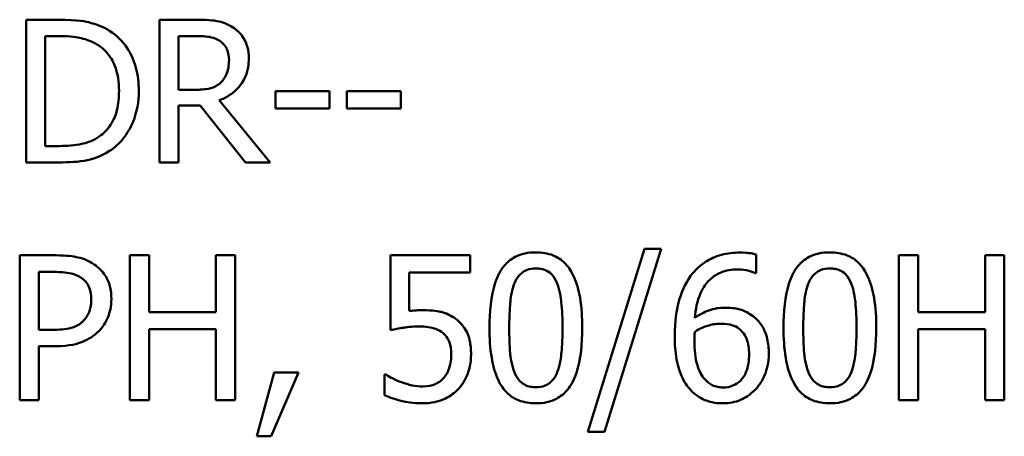
# Model space of a CAD drawing. Units: inches. Extents: x 0.05 to 2.15, y -0.01 to 1.68.
# Drawn here: x 1.64 to 1.7, y 0.51 to 0.53 of the extents above; entities that cross this region are included whole.
import ezdxf

# ---------------------------------------------------------------- set-up
doc = ezdxf.new("R2010")
doc.units = ezdxf.units.IN
doc.header["$LTSCALE"] = 0.1
doc.header["$MEASUREMENT"] = 0
doc.layers.add('Visible (ANSI)', color=7, linetype='Continuous', lineweight=50)

msp = doc.modelspace()

# ---------------------------------------------------------------- linework, layer by layer
at = {"layer": 'Visible (ANSI)'}
for p, q in [((1.639716, 0.534918), (1.637743, 0.534918)), ((1.637743, 0.534918), (1.637743, 0.526252)), ((1.64806, 0.534918), (1.645826, 0.534918)), ((1.645826, 0.534918), (1.645826, 0.526252)), ((1.638894, 0.527249), (1.638894, 0.533921)), ((1.638894, 0.533921), (1.639772, 0.533921)), ((1.646978, 0.530662), (1.646978, 0.533921)), ((1.646978, 0.533921), (1.648123, 0.533921)), ((1.647989, 0.530662), (1.646978, 0.530662)), ((1.652871, 0.530571), (1.652871, 0.529518)), ((1.65615, 0.530571), (1.652871, 0.530571)), ((1.65615, 0.529518), (1.65615, 0.530571)), ((1.660477, 0.530571), (1.657197, 0.530571)), ((1.657197, 0.530571), (1.657197, 0.529518)), ((1.660477, 0.529518), (1.660477, 0.530571)), ((1.652534, 0.526252), (1.64945, 0.530023)), ((1.646978, 0.526252), (1.646978, 0.5297)), ((1.646978, 0.5297), (1.648298, 0.5297)), ((1.648298, 0.5297), (1.651038, 0.526252)), ((1.652871, 0.529518), (1.65615, 0.529518)), ((1.657197, 0.529518), (1.660477, 0.529518)), ((1.639772, 0.527249), (1.638894, 0.527249)), ((1.637743, 0.526252), (1.639737, 0.526252)), ((1.645826, 0.526252), (1.646978, 0.526252)), ((1.651038, 0.526252), (1.652534, 0.526252)), ((1.675246, 0.521006), (1.671816, 0.509903)), ((1.672814, 0.509903), (1.676259, 0.521006)), ((1.676259, 0.521006), (1.675246, 0.521006)), ((1.63735, 0.520614), (1.63735, 0.511814)), ((1.639561, 0.520614), (1.63735, 0.520614)), ((1.645195, 0.520614), (1.644025, 0.520614)), ((1.644025, 0.520614), (1.644025, 0.511814)), ((1.645195, 0.517163), (1.645195, 0.520614)), ((1.650415, 0.520614), (1.649245, 0.520614)), ((1.649245, 0.520614), (1.649245, 0.517163)), ((1.650415, 0.511814), (1.650415, 0.520614)), ((1.664678, 0.520614), (1.65985, 0.520614)), ((1.65985, 0.520614), (1.65985, 0.516079)), ((1.664678, 0.51958), (1.664678, 0.520614)), ((1.682028, 0.519523), (1.682028, 0.520657)), ((1.691855, 0.520614), (1.690685, 0.520614)), ((1.690685, 0.520614), (1.690685, 0.511814)), ((1.691855, 0.517163), (1.691855, 0.520614)), ((1.697075, 0.520614), (1.695905, 0.520614)), ((1.695905, 0.520614), (1.695905, 0.517163)), ((1.697075, 0.511814), (1.697075, 0.520614)), ((1.63852, 0.519602), (1.63949, 0.519602)), ((1.63852, 0.516093), (1.63852, 0.519602)), ((1.660984, 0.517234), (1.660984, 0.51958)), ((1.660984, 0.51958), (1.664678, 0.51958)), ((1.681978, 0.519523), (1.682028, 0.519523)), ((1.649245, 0.517163), (1.645195, 0.517163)), ((1.695905, 0.517163), (1.691855, 0.517163)), ((1.639319, 0.516093), (1.63852, 0.516093)), ((1.645195, 0.511814), (1.645195, 0.516122)), ((1.645195, 0.516122), (1.649245, 0.516122)), ((1.649245, 0.516122), (1.649245, 0.511814)), ((1.691855, 0.511814), (1.691855, 0.516122)), ((1.691855, 0.516122), (1.695905, 0.516122)), ((1.695905, 0.516122), (1.695905, 0.511814)), ((1.63852, 0.511814), (1.63852, 0.515095)), ((1.63852, 0.515095), (1.639511, 0.515095)), ((1.652783, 0.513497), (1.651741, 0.509625)), ((1.652604, 0.509625), (1.654259, 0.513497)), ((1.654259, 0.513497), (1.652783, 0.513497)), ((1.659572, 0.513376), (1.659486, 0.513376)), ((1.659486, 0.513376), (1.659486, 0.512128)), ((1.63735, 0.511814), (1.63852, 0.511814)), ((1.644025, 0.511814), (1.645195, 0.511814)), ((1.649245, 0.511814), (1.650415, 0.511814)), ((1.690685, 0.511814), (1.691855, 0.511814)), ((1.695905, 0.511814), (1.697075, 0.511814)), ((1.651741, 0.509625), (1.652604, 0.509625)), ((1.671816, 0.509903), (1.672814, 0.509903))]:
    msp.add_line(p, q, dxfattribs=at)
for points, knots in [([(1.64282, 0.53423), (1.642461, 0.534466), (1.642049, 0.534627), (1.641413, 0.534794), (1.640883, 0.534918), (1.639716, 0.534918)], [-0.1926352, -0.1926352, -0.1926352, -0.1926352, -0.0666687, -0.0666687, 0, 0, 0, 0]), ([(1.650265, 0.534462), (1.650117, 0.534558), (1.649961, 0.534639), (1.649638, 0.534766), (1.649475, 0.534811), (1.648895, 0.534904), (1.648476, 0.534918), (1.64806, 0.534918)], [-0.04361754, -0.04361754, -0.04361754, -0.04361754, -0.0335459, -0.0335459, -0.02379797, -0.02379797, 0, 0, 0, 0]), ([(1.644576, 0.530578), (1.644576, 0.531062), (1.644526, 0.531551), (1.644254, 0.532544), (1.644049, 0.532916), (1.643588, 0.533605), (1.643239, 0.533952), (1.64282, 0.53423)], [-0.06402962, -0.06402962, -0.06402962, -0.06402962, -0.04739645, -0.04739645, -0.02870268, -0.02870268, 0, 0, 0, 0]), ([(1.651248, 0.532566), (1.651248, 0.532808), (1.651223, 0.533054), (1.651112, 0.533454), (1.651036, 0.533646), (1.650723, 0.534102), (1.650513, 0.534302), (1.650265, 0.534462)], [-0.05236911, -0.05236911, -0.05236911, -0.05236911, -0.03163418, -0.03163418, -0.01685896, -0.01685896, 0, 0, 0, 0]), ([(1.639772, 0.533921), (1.640465, 0.533921), (1.640861, 0.533848), (1.641424, 0.533716), (1.641753, 0.533584), (1.642062, 0.533401)], [-0.03305689, -0.03305689, -0.03305689, -0.03305689, -0.02049557, -0.02049557, 0, 0, 0, 0]), ([(1.642062, 0.533401), (1.642296, 0.533258), (1.642503, 0.533082), (1.64286, 0.532657), (1.642999, 0.532417), (1.643305, 0.531667), (1.643375, 0.531123), (1.643375, 0.530592)], [-0.0619051, -0.0619051, -0.0619051, -0.0619051, -0.04624777, -0.04624777, -0.03032526, -0.03032526, 0, 0, 0, 0]), ([(1.648123, 0.533921), (1.648317, 0.533921), (1.648675, 0.533913), (1.649161, 0.533801), (1.649339, 0.533731), (1.649499, 0.533626)], [-0.02851374, -0.02851374, -0.02851374, -0.02851374, -0.01095932, -0.01095932, 0, 0, 0, 0]), ([(1.649499, 0.533626), (1.649597, 0.53356), (1.649685, 0.533483), (1.649846, 0.533287), (1.649898, 0.533185), (1.650015, 0.532901), (1.650047, 0.532688), (1.650047, 0.532474)], [-0.02210862, -0.02210862, -0.02210862, -0.02210862, -0.01752427, -0.01752427, -0.01222984, -0.01222984, 0, 0, 0, 0]), ([(1.64945, 0.530023), (1.649664, 0.530103), (1.649869, 0.530202), (1.650244, 0.530443), (1.650411, 0.530579), (1.650856, 0.531045), (1.650993, 0.531337), (1.651193, 0.53183), (1.651248, 0.532196), (1.651248, 0.532566)], [-0.04008687, -0.04008687, -0.04008687, -0.04008687, -0.03512441, -0.03512441, -0.03040432, -0.03040432, -0.02110803, -0.02110803, 0, 0, 0, 0]), ([(1.650047, 0.532474), (1.650047, 0.532312), (1.650036, 0.532147), (1.649977, 0.531826), (1.649934, 0.531691), (1.649805, 0.531399), (1.649696, 0.531245), (1.649556, 0.531112)], [-0.02537604, -0.02537604, -0.02537604, -0.02537604, -0.01823176, -0.01823176, -0.01104465, -0.01104465, 0, 0, 0, 0]), ([(1.649556, 0.531112), (1.649465, 0.531021), (1.649364, 0.530945), (1.649089, 0.530797), (1.648944, 0.530763), (1.648594, 0.530686), (1.648287, 0.530662), (1.647989, 0.530662)], [-0.02290248, -0.02290248, -0.02290248, -0.02290248, -0.02048462, -0.02048462, -0.01700836, -0.01700836, 0, 0, 0, 0]), ([(1.643375, 0.530592), (1.643375, 0.530203), (1.643342, 0.529801), (1.643187, 0.529175), (1.643079, 0.528852), (1.642683, 0.528249), (1.642448, 0.528014), (1.642167, 0.527825)], [-0.07470692, -0.07470692, -0.07470692, -0.07470692, -0.04129492, -0.04129492, -0.01933555, -0.01933555, 0, 0, 0, 0]), ([(1.642806, 0.526947), (1.64312, 0.527154), (1.643392, 0.527406), (1.643891, 0.52803), (1.644089, 0.528391), (1.644472, 0.529315), (1.644576, 0.52994), (1.644576, 0.530578)], [-0.07550282, -0.07550282, -0.07550282, -0.07550282, -0.05716857, -0.05716857, -0.03648885, -0.03648885, 0, 0, 0, 0]), ([(1.642167, 0.527825), (1.642011, 0.527715), (1.641845, 0.527622), (1.641423, 0.52744), (1.641215, 0.527393), (1.640683, 0.52728), (1.640215, 0.527249), (1.639772, 0.527249)], [-0.03505414, -0.03505414, -0.03505414, -0.03505414, -0.03100692, -0.03100692, -0.02531355, -0.02531355, 0, 0, 0, 0]), ([(1.639737, 0.526252), (1.640285, 0.526252), (1.640928, 0.52628), (1.641712, 0.526443), (1.642196, 0.526564), (1.642806, 0.526947)], [-0.1324767, -0.1324767, -0.1324767, -0.1324767, -0.0411726, -0.0411726, 0, 0, 0, 0]), ([(1.641865, 0.520065), (1.641571, 0.520269), (1.641243, 0.520404), (1.640607, 0.520553), (1.640189, 0.520614), (1.639561, 0.520614)], [-0.07929551, -0.07929551, -0.07929551, -0.07929551, -0.03589443, -0.03589443, 0, 0, 0, 0]), ([(1.668664, 0.520793), (1.668437, 0.520793), (1.668209, 0.520772), (1.667785, 0.520678), (1.66759, 0.52061), (1.667146, 0.520379), (1.666925, 0.520197), (1.666524, 0.519715), (1.666339, 0.519383), (1.66593, 0.518148), (1.665847, 0.517167), (1.665847, 0.516207)], [-0.1513951, -0.1513951, -0.1513951, -0.1513951, -0.130743, -0.130743, -0.1118783, -0.1118783, -0.0853141, -0.0853141, -0.0548475, -0.0548475, 0, 0, 0, 0]), ([(1.671474, 0.516214), (1.671474, 0.516814), (1.671439, 0.517443), (1.671259, 0.518496), (1.671133, 0.518972), (1.670768, 0.519731), (1.670589, 0.519968), (1.670207, 0.520345), (1.669972, 0.5205), (1.669376, 0.520741), (1.66902, 0.520793), (1.668664, 0.520793)], [-0.09187439, -0.09187439, -0.09187439, -0.09187439, -0.06892108, -0.06892108, -0.05102368, -0.05102368, -0.03674876, -0.03674876, -0.02036935, -0.02036935, 0, 0, 0, 0]), ([(1.68103, 0.520778), (1.680659, 0.520778), (1.680288, 0.520739), (1.679529, 0.520539), (1.679229, 0.520389), (1.678622, 0.520015), (1.678305, 0.519719), (1.678049, 0.519359)], [-0.05470929, -0.05470929, -0.05470929, -0.05470929, -0.04079154, -0.04079154, -0.02525878, -0.02525878, 0, 0, 0, 0]), ([(1.682028, 0.520657), (1.681885, 0.520705), (1.681729, 0.520733), (1.681486, 0.52076), (1.681302, 0.520778), (1.68103, 0.520778)], [-0.04064196, -0.04064196, -0.04064196, -0.04064196, -0.01556081, -0.01556081, 0, 0, 0, 0]), ([(1.686499, 0.520793), (1.686272, 0.520793), (1.686044, 0.520772), (1.68562, 0.520678), (1.685425, 0.52061), (1.684982, 0.520379), (1.68476, 0.520197), (1.684359, 0.519715), (1.684175, 0.519383), (1.683766, 0.518148), (1.683682, 0.517167), (1.683682, 0.516207)], [-0.1513951, -0.1513951, -0.1513951, -0.1513951, -0.130743, -0.130743, -0.1118783, -0.1118783, -0.0853141, -0.0853141, -0.0548475, -0.0548475, 0, 0, 0, 0]), ([(1.689309, 0.516214), (1.689309, 0.516814), (1.689274, 0.517443), (1.689094, 0.518496), (1.688969, 0.518972), (1.688604, 0.519731), (1.688424, 0.519968), (1.688043, 0.520345), (1.687808, 0.5205), (1.687211, 0.520741), (1.686856, 0.520793), (1.686499, 0.520793)], [-0.09187439, -0.09187439, -0.09187439, -0.09187439, -0.06892108, -0.06892108, -0.05102368, -0.05102368, -0.03674876, -0.03674876, -0.02036935, -0.02036935, 0, 0, 0, 0]), ([(1.642913, 0.517961), (1.642913, 0.518226), (1.642886, 0.518494), (1.64277, 0.518922), (1.64269, 0.519143), (1.642355, 0.519659), (1.642131, 0.519883), (1.641865, 0.520065)], [-0.05995055, -0.05995055, -0.05995055, -0.05995055, -0.03517103, -0.03517103, -0.01843971, -0.01843971, 0, 0, 0, 0]), ([(1.667352, 0.518888), (1.667397, 0.519002), (1.667452, 0.519113), (1.667576, 0.519309), (1.667644, 0.519396), (1.667857, 0.519603), (1.667989, 0.519674), (1.668277, 0.519789), (1.668471, 0.519816), (1.668664, 0.519816)], [-0.02605279, -0.02605279, -0.02605279, -0.02605279, -0.02166264, -0.02166264, -0.0177107, -0.0177107, -0.011007, -0.011007, 0, 0, 0, 0]), ([(1.668664, 0.519816), (1.668772, 0.519816), (1.668881, 0.519807), (1.669082, 0.519769), (1.669176, 0.519741), (1.669347, 0.519665), (1.669483, 0.519592), (1.669771, 0.519288), (1.669877, 0.5191), (1.669955, 0.518903)], [-0.0505764, -0.0505764, -0.0505764, -0.0505764, -0.03654814, -0.03654814, -0.02389863, -0.02389863, -0.01211276, -0.01211276, 0, 0, 0, 0]), ([(1.678298, 0.51682), (1.678343, 0.517325), (1.678444, 0.517849), (1.678809, 0.51867), (1.679, 0.518923), (1.679396, 0.519314), (1.67963, 0.51947), (1.680206, 0.519707), (1.680537, 0.519758), (1.680873, 0.519758)], [-0.07086491, -0.07086491, -0.07086491, -0.07086491, -0.05095037, -0.05095037, -0.0355696, -0.0355696, -0.01918014, -0.01918014, 0, 0, 0, 0]), ([(1.680873, 0.519758), (1.681203, 0.519758), (1.681424, 0.519706), (1.681679, 0.519642), (1.681851, 0.51959), (1.681978, 0.519523)], [-0.01278595, -0.01278595, -0.01278595, -0.01278595, -0.00820666, -0.00820666, 0, 0, 0, 0]), ([(1.685187, 0.518888), (1.685233, 0.519002), (1.685287, 0.519113), (1.685412, 0.519309), (1.68548, 0.519396), (1.685692, 0.519603), (1.685824, 0.519674), (1.686113, 0.519789), (1.686307, 0.519816), (1.686499, 0.519816)], [-0.02605279, -0.02605279, -0.02605279, -0.02605279, -0.02166264, -0.02166264, -0.0177107, -0.0177107, -0.011007, -0.011007, 0, 0, 0, 0]), ([(1.686499, 0.519816), (1.686607, 0.519816), (1.686716, 0.519807), (1.686918, 0.519769), (1.687011, 0.519741), (1.687183, 0.519665), (1.687319, 0.519592), (1.687606, 0.519288), (1.687712, 0.5191), (1.68779, 0.518903)], [-0.0505764, -0.0505764, -0.0505764, -0.0505764, -0.03654814, -0.03654814, -0.02389863, -0.02389863, -0.01211276, -0.01211276, 0, 0, 0, 0]), ([(1.63949, 0.519602), (1.639742, 0.519602), (1.640146, 0.51959), (1.640685, 0.519463), (1.640882, 0.519385), (1.641059, 0.519266)], [-0.03165022, -0.03165022, -0.03165022, -0.03165022, -0.01217181, -0.01217181, 0, 0, 0, 0]), ([(1.641059, 0.519266), (1.641172, 0.519191), (1.641274, 0.519101), (1.641447, 0.518892), (1.641514, 0.518778), (1.641659, 0.518423), (1.641693, 0.518173), (1.641693, 0.517926)], [-0.02970945, -0.02970945, -0.02970945, -0.02970945, -0.02187454, -0.02187454, -0.01414045, -0.01414045, 0, 0, 0, 0]), ([(1.678049, 0.519359), (1.677701, 0.518875), (1.677468, 0.518328), (1.677205, 0.517296), (1.677086, 0.516633), (1.677086, 0.515679)], [-0.1237157, -0.1237157, -0.1237157, -0.1237157, -0.0545257, -0.0545257, 0, 0, 0, 0]), ([(1.667045, 0.516207), (1.667045, 0.517078), (1.667093, 0.517594), (1.667148, 0.51815), (1.667217, 0.518548), (1.667352, 0.518888)], [-0.03203343, -0.03203343, -0.03203343, -0.03203343, -0.02090362, -0.02090362, 0, 0, 0, 0]), ([(1.669955, 0.518903), (1.670123, 0.518478), (1.670181, 0.518007), (1.670259, 0.517278), (1.670276, 0.516724), (1.670276, 0.516214)], [-0.0417745, -0.0417745, -0.0417745, -0.0417745, -0.02914173, -0.02914173, 0, 0, 0, 0]), ([(1.68488, 0.516207), (1.68488, 0.517078), (1.684929, 0.517594), (1.684984, 0.51815), (1.685052, 0.518548), (1.685187, 0.518888)], [-0.03203343, -0.03203343, -0.03203343, -0.03203343, -0.02090362, -0.02090362, 0, 0, 0, 0]), ([(1.68779, 0.518903), (1.687959, 0.518478), (1.688016, 0.518007), (1.688094, 0.517278), (1.688111, 0.516724), (1.688111, 0.516214)], [-0.0417745, -0.0417745, -0.0417745, -0.0417745, -0.02914173, -0.02914173, 0, 0, 0, 0]), ([(1.641693, 0.517926), (1.641693, 0.517564), (1.641629, 0.517323), (1.641476, 0.516953), (1.641349, 0.516776), (1.641194, 0.516621)], [-0.02290114, -0.02290114, -0.02290114, -0.02290114, -0.0125347, -0.0125347, 0, 0, 0, 0]), ([(1.642143, 0.516007), (1.642265, 0.516127), (1.642373, 0.51626), (1.642564, 0.516553), (1.642644, 0.516712), (1.642813, 0.517139), (1.642913, 0.517499), (1.642913, 0.517961)], [-0.05932817, -0.05932817, -0.05932817, -0.05932817, -0.04320277, -0.04320277, -0.02642282, -0.02642282, 0, 0, 0, 0]), ([(1.661782, 0.517284), (1.661658, 0.517284), (1.661529, 0.51728), (1.661344, 0.51727), (1.661192, 0.517262), (1.660984, 0.517234)], [-0.03681876, -0.03681876, -0.03681876, -0.03681876, -0.01202598, -0.01202598, 0, 0, 0, 0]), ([(1.663822, 0.516735), (1.663685, 0.51684), (1.663539, 0.516933), (1.663238, 0.51708), (1.663085, 0.517136), (1.662773, 0.51721), (1.662429, 0.517284), (1.661782, 0.517284)], [-0.1154143, -0.1154143, -0.1154143, -0.1154143, -0.0750598, -0.0750598, -0.0369498, -0.0369498, 0, 0, 0, 0]), ([(1.680131, 0.517434), (1.6798, 0.517434), (1.679473, 0.517386), (1.679009, 0.517218), (1.678696, 0.517097), (1.678298, 0.51682)], [-0.08440986, -0.08440986, -0.08440986, -0.08440986, -0.02765612, -0.02765612, 0, 0, 0, 0]), ([(1.681835, 0.516913), (1.681595, 0.517093), (1.68132, 0.517252), (1.680864, 0.517375), (1.680585, 0.517434), (1.680131, 0.517434)], [-0.07154477, -0.07154477, -0.07154477, -0.07154477, -0.02596381, -0.02596381, 0, 0, 0, 0]), ([(1.641194, 0.516621), (1.641099, 0.51652), (1.640991, 0.516436), (1.640705, 0.516273), (1.640552, 0.516228), (1.640135, 0.51612), (1.639719, 0.516093), (1.639319, 0.516093)], [-0.03252153, -0.03252153, -0.03252153, -0.03252153, -0.02847724, -0.02847724, -0.02290575, -0.02290575, 0, 0, 0, 0]), ([(1.664727, 0.51461), (1.664727, 0.514889), (1.664706, 0.51518), (1.6646, 0.515649), (1.66453, 0.515861), (1.664249, 0.516343), (1.664057, 0.516558), (1.663822, 0.516735)], [-0.05282399, -0.05282399, -0.05282399, -0.05282399, -0.03188237, -0.03188237, -0.01680504, -0.01680504, 0, 0, 0, 0]), ([(1.682791, 0.514667), (1.682791, 0.51496), (1.682764, 0.515257), (1.682613, 0.515905), (1.682491, 0.516139), (1.682266, 0.516521), (1.682072, 0.516736), (1.681835, 0.516913)], [-0.03205, -0.03205, -0.03205, -0.03205, -0.02534836, -0.02534836, -0.01688483, -0.01688483, 0, 0, 0, 0]), ([(1.65985, 0.516079), (1.660088, 0.516131), (1.660385, 0.516181), (1.660751, 0.516238), (1.66111, 0.516293), (1.66159, 0.516293)], [-0.07866243, -0.07866243, -0.07866243, -0.07866243, -0.02742883, -0.02742883, 0, 0, 0, 0]), ([(1.66159, 0.516293), (1.661948, 0.516293), (1.662313, 0.516248), (1.662757, 0.516082), (1.662903, 0.515999), (1.66303, 0.515886)], [-0.02708138, -0.02708138, -0.02708138, -0.02708138, -0.00972267, -0.00972267, 0, 0, 0, 0]), ([(1.665847, 0.516207), (1.665847, 0.515607), (1.665881, 0.514974), (1.666059, 0.513922), (1.666183, 0.513445), (1.666538, 0.512705), (1.666713, 0.512466), (1.667106, 0.512077), (1.667342, 0.511923), (1.667943, 0.511681), (1.668303, 0.511629), (1.668664, 0.511629)], [-0.09799183, -0.09799183, -0.09799183, -0.09799183, -0.07218445, -0.07218445, -0.05218729, -0.05218729, -0.03701451, -0.03701451, -0.02060219, -0.02060219, 0, 0, 0, 0]), ([(1.667345, 0.513554), (1.667167, 0.514018), (1.66712, 0.514464), (1.667057, 0.51515), (1.667045, 0.515717), (1.667045, 0.516207)], [-0.0391533, -0.0391533, -0.0391533, -0.0391533, -0.02799135, -0.02799135, 0, 0, 0, 0]), ([(1.668664, 0.511629), (1.668888, 0.511629), (1.669112, 0.511649), (1.669531, 0.511742), (1.669724, 0.511809), (1.670165, 0.512038), (1.670387, 0.51222), (1.67079, 0.512703), (1.670976, 0.513037), (1.671389, 0.514274), (1.671474, 0.515254), (1.671474, 0.516214)], [-0.150403, -0.150403, -0.150403, -0.150403, -0.130206, -0.130206, -0.1117173, -0.1117173, -0.0853602, -0.0853602, -0.0549, -0.0549, 0, 0, 0, 0]), ([(1.670276, 0.516214), (1.670276, 0.515376), (1.670231, 0.514887), (1.670166, 0.514276), (1.670096, 0.513873), (1.669962, 0.513533)], [-0.03522271, -0.03522271, -0.03522271, -0.03522271, -0.02088148, -0.02088148, 0, 0, 0, 0]), ([(1.678298, 0.515972), (1.678629, 0.516178), (1.678896, 0.516278), (1.679326, 0.516416), (1.679593, 0.516457), (1.679867, 0.516457)], [-0.02582132, -0.02582132, -0.02582132, -0.02582132, -0.0156547, -0.0156547, 0, 0, 0, 0]), ([(1.679867, 0.516457), (1.680151, 0.516457), (1.6804, 0.516418), (1.680714, 0.51633), (1.680861, 0.516255), (1.680994, 0.51615)], [-0.01863334, -0.01863334, -0.01863334, -0.01863334, -0.00965736, -0.00965736, 0, 0, 0, 0]), ([(1.680994, 0.51615), (1.681096, 0.516067), (1.681187, 0.515972), (1.681358, 0.515739), (1.681414, 0.515619), (1.681555, 0.515256), (1.681593, 0.514939), (1.681593, 0.514617)], [-0.03000983, -0.03000983, -0.03000983, -0.03000983, -0.02470432, -0.02470432, -0.01839076, -0.01839076, 0, 0, 0, 0]), ([(1.683682, 0.516207), (1.683682, 0.515607), (1.683717, 0.514974), (1.683895, 0.513922), (1.684019, 0.513445), (1.684374, 0.512705), (1.684548, 0.512466), (1.684942, 0.512077), (1.685178, 0.511923), (1.685779, 0.511681), (1.686139, 0.511629), (1.686499, 0.511629)], [-0.09799183, -0.09799183, -0.09799183, -0.09799183, -0.07218445, -0.07218445, -0.05218729, -0.05218729, -0.03701451, -0.03701451, -0.02060219, -0.02060219, 0, 0, 0, 0]), ([(1.68518, 0.513554), (1.685003, 0.514018), (1.684955, 0.514464), (1.684892, 0.51515), (1.68488, 0.515717), (1.68488, 0.516207)], [-0.0391533, -0.0391533, -0.0391533, -0.0391533, -0.02799135, -0.02799135, 0, 0, 0, 0]), ([(1.686499, 0.511629), (1.686723, 0.511629), (1.686948, 0.511649), (1.687366, 0.511742), (1.687559, 0.511809), (1.688, 0.512038), (1.688222, 0.51222), (1.688626, 0.512703), (1.688812, 0.513037), (1.689225, 0.514274), (1.689309, 0.515254), (1.689309, 0.516214)], [-0.150403, -0.150403, -0.150403, -0.150403, -0.130206, -0.130206, -0.1117173, -0.1117173, -0.0853602, -0.0853602, -0.0549, -0.0549, 0, 0, 0, 0]), ([(1.688111, 0.516214), (1.688111, 0.515376), (1.688066, 0.514887), (1.688001, 0.514276), (1.687931, 0.513873), (1.687797, 0.513533)], [-0.03522271, -0.03522271, -0.03522271, -0.03522271, -0.02088148, -0.02088148, 0, 0, 0, 0]), ([(1.639511, 0.515095), (1.640402, 0.515095), (1.640885, 0.51525), (1.641525, 0.51551), (1.641856, 0.515725), (1.642143, 0.516007)], [-0.03947805, -0.03947805, -0.03947805, -0.03947805, -0.02298428, -0.02298428, 0, 0, 0, 0]), ([(1.66303, 0.515886), (1.663112, 0.515818), (1.663185, 0.515742), (1.663333, 0.515541), (1.663381, 0.515435), (1.663498, 0.515153), (1.663529, 0.514886), (1.663529, 0.514617)], [-0.022794, -0.022794, -0.022794, -0.022794, -0.01962441, -0.01962441, -0.01536398, -0.01536398, 0, 0, 0, 0]), ([(1.677086, 0.515679), (1.677086, 0.515227), (1.677115, 0.514758), (1.677283, 0.513823), (1.677408, 0.513492), (1.677652, 0.512951), (1.677827, 0.512667), (1.678056, 0.512428)], [-0.04755306, -0.04755306, -0.04755306, -0.04755306, -0.03391391, -0.03391391, -0.01892015, -0.01892015, 0, 0, 0, 0]), ([(1.678277, 0.515416), (1.678277, 0.515589), (1.678282, 0.51569), (1.678289, 0.515805), (1.678294, 0.515889), (1.678298, 0.515972)], [-0.006589213, -0.006589213, -0.006589213, -0.006589213, -0.004757661, -0.004757661, 0, 0, 0, 0]), ([(1.678904, 0.513091), (1.678806, 0.513197), (1.678724, 0.513322), (1.678558, 0.513638), (1.67849, 0.513834), (1.678319, 0.51437), (1.678277, 0.5149), (1.678277, 0.515416)], [-0.04212311, -0.04212311, -0.04212311, -0.04212311, -0.03699334, -0.03699334, -0.02947742, -0.02947742, 0, 0, 0, 0]), ([(1.663529, 0.514617), (1.663529, 0.514189), (1.663459, 0.513927), (1.663337, 0.513562), (1.663229, 0.513361), (1.66308, 0.513183)], [-0.02196852, -0.02196852, -0.02196852, -0.02196852, -0.01323747, -0.01323747, 0, 0, 0, 0]), ([(1.66395, 0.512492), (1.664205, 0.512766), (1.664393, 0.513083), (1.664612, 0.513668), (1.664727, 0.514058), (1.664727, 0.51461)], [-0.07856647, -0.07856647, -0.07856647, -0.07856647, -0.03153094, -0.03153094, 0, 0, 0, 0]), ([(1.681593, 0.514617), (1.681593, 0.514224), (1.681543, 0.513838), (1.681335, 0.513342), (1.681232, 0.513166), (1.680935, 0.512875), (1.680786, 0.512775), (1.680421, 0.512625), (1.680214, 0.512592), (1.680003, 0.512592)], [-0.06151434, -0.06151434, -0.06151434, -0.06151434, -0.03579236, -0.03579236, -0.02253428, -0.02253428, -0.01206453, -0.01206453, 0, 0, 0, 0]), ([(1.681964, 0.512456), (1.682093, 0.512587), (1.682205, 0.512732), (1.682408, 0.513055), (1.682495, 0.513232), (1.682654, 0.513638), (1.682791, 0.514055), (1.682791, 0.514667)], [-0.09057572, -0.09057572, -0.09057572, -0.09057572, -0.06368298, -0.06368298, -0.03496362, -0.03496362, 0, 0, 0, 0]), ([(1.66052, 0.512905), (1.66033, 0.512976), (1.660141, 0.513056), (1.65989, 0.513183), (1.659705, 0.513278), (1.659572, 0.513376)], [-0.0338159, -0.0338159, -0.0338159, -0.0338159, -0.00946381, -0.00946381, 0, 0, 0, 0]), ([(1.66308, 0.513183), (1.663001, 0.513093), (1.662913, 0.513012), (1.662717, 0.512874), (1.662613, 0.512819), (1.662385, 0.512732), (1.662145, 0.512649), (1.661811, 0.512649)], [-0.05558884, -0.05558884, -0.05558884, -0.05558884, -0.03723233, -0.03723233, -0.01912223, -0.01912223, 0, 0, 0, 0]), ([(1.668664, 0.512606), (1.668551, 0.512606), (1.668436, 0.512615), (1.668225, 0.512656), (1.668128, 0.512686), (1.667963, 0.512763), (1.66782, 0.512839), (1.667526, 0.51316), (1.667421, 0.513352), (1.667345, 0.513554)], [-0.05874874, -0.05874874, -0.05874874, -0.05874874, -0.04093431, -0.04093431, -0.02493344, -0.02493344, -0.01235418, -0.01235418, 0, 0, 0, 0]), ([(1.669962, 0.513533), (1.669918, 0.51342), (1.669865, 0.513309), (1.669743, 0.513113), (1.669676, 0.513026), (1.669467, 0.512821), (1.669335, 0.512748), (1.669046, 0.512633), (1.668855, 0.512606), (1.668664, 0.512606)], [-0.02640177, -0.02640177, -0.02640177, -0.02640177, -0.02186049, -0.02186049, -0.01776658, -0.01776658, -0.01089855, -0.01089855, 0, 0, 0, 0]), ([(1.680003, 0.512592), (1.67989, 0.512592), (1.679779, 0.512603), (1.679589, 0.512644), (1.679474, 0.512676), (1.679184, 0.512817), (1.679033, 0.512947), (1.678904, 0.513091)], [-0.02839236, -0.02839236, -0.02839236, -0.02839236, -0.01837546, -0.01837546, -0.01103834, -0.01103834, 0, 0, 0, 0]), ([(1.686499, 0.512606), (1.686386, 0.512606), (1.686272, 0.512615), (1.68606, 0.512656), (1.685963, 0.512686), (1.685798, 0.512763), (1.685656, 0.512839), (1.685361, 0.51316), (1.685256, 0.513352), (1.68518, 0.513554)], [-0.05874874, -0.05874874, -0.05874874, -0.05874874, -0.04093431, -0.04093431, -0.02493344, -0.02493344, -0.01235418, -0.01235418, 0, 0, 0, 0]), ([(1.687797, 0.513533), (1.687754, 0.51342), (1.687701, 0.513309), (1.687579, 0.513113), (1.687511, 0.513026), (1.687302, 0.512821), (1.68717, 0.512748), (1.686881, 0.512633), (1.68669, 0.512606), (1.686499, 0.512606)], [-0.02640177, -0.02640177, -0.02640177, -0.02640177, -0.02186049, -0.02186049, -0.01776658, -0.01776658, -0.01089855, -0.01089855, 0, 0, 0, 0]), ([(1.661811, 0.512649), (1.661594, 0.512649), (1.66137, 0.512667), (1.660942, 0.512767), (1.66073, 0.512833), (1.66052, 0.512905)], [-0.02510075, -0.02510075, -0.02510075, -0.02510075, -0.01268043, -0.01268043, 0, 0, 0, 0]), ([(1.661789, 0.511629), (1.662038, 0.511629), (1.662285, 0.511652), (1.662688, 0.511739), (1.662916, 0.511802), (1.66347, 0.512071), (1.66373, 0.512255), (1.66395, 0.512492)], [-0.06065669, -0.06065669, -0.06065669, -0.06065669, -0.03521298, -0.03521298, -0.01845326, -0.01845326, 0, 0, 0, 0]), ([(1.679996, 0.511629), (1.680186, 0.511629), (1.680376, 0.511645), (1.68074, 0.511716), (1.680913, 0.511768), (1.681338, 0.51195), (1.681651, 0.512132), (1.681964, 0.512456)], [-0.05978524, -0.05978524, -0.05978524, -0.05978524, -0.04234978, -0.04234978, -0.02575942, -0.02575942, 0, 0, 0, 0]), ([(1.659486, 0.512128), (1.659818, 0.511964), (1.660187, 0.51185), (1.660777, 0.511716), (1.661215, 0.511629), (1.661789, 0.511629)], [-0.08466906, -0.08466906, -0.08466906, -0.08466906, -0.03281129, -0.03281129, 0, 0, 0, 0]), ([(1.678056, 0.512428), (1.678177, 0.512297), (1.67831, 0.51218), (1.6786, 0.511978), (1.678753, 0.511895), (1.679148, 0.511733), (1.679498, 0.511629), (1.679996, 0.511629)], [-0.06832821, -0.06832821, -0.06832821, -0.06832821, -0.04822755, -0.04822755, -0.02844188, -0.02844188, 0, 0, 0, 0])]:
    msp.add_open_spline(points, degree=3, knots=knots, dxfattribs=at)

doc.saveas('drawing.dxf')
